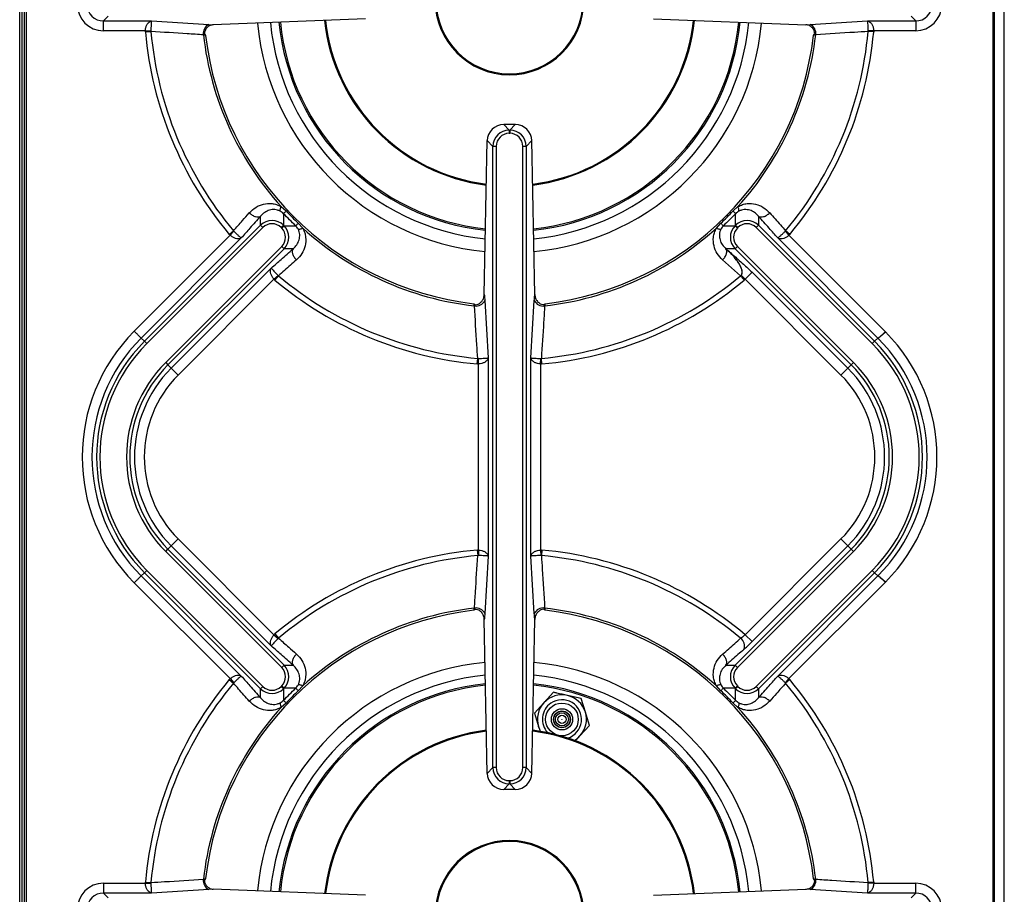
# Model space of a CAD drawing. Units: millimetres. Extents: x 141 to 1041, y 172 to 1009.
# Drawn here: x 141 to 442, y 510 to 778 of the extents above; entities that cross this region are included whole.
import ezdxf

# ---------------------------------------------------------------- set-up
doc = ezdxf.new("R2010")
doc.units = ezdxf.units.MM

msp = doc.modelspace()

# ---------------------------------------------------------------- linework, layer by layer
at = {"color": 7, "linetype": 'Continuous', "lineweight": 25}
for p, q in [((142.1, 363.46), (142.1, 924.36)), ((439.1, 363.46), (439.1, 924.36)), ((442.1, 363.46), (442.1, 924.36)), ((142.54, 910.13), (142.54, 377.69)), ((438.67, 377.69), (438.67, 910.13)), ((140.6, 392.42), (140.6, 897.42)), ((141.4, 392.42), (141.4, 897.42)), ((167.65, 778.82), (166.23, 777.4)), ((246.51, 778.02), (199.88, 776.24)), ((334.7, 778.02), (381.33, 776.24)), ((414.98, 777.4), (413.55, 778.82)), ((166.23, 777.4), (180.95, 777.4)), ((166.23, 774.41), (166.23, 777.4)), ((180.95, 777.4), (198.55, 776.34)), ((198.55, 776.34), (199.88, 776.24)), ((381.33, 776.24), (382.65, 776.34)), ((382.65, 776.34), (400.25, 777.4)), ((400.25, 777.4), (414.98, 777.4)), ((414.98, 777.4), (414.98, 774.41)), ((179.09, 774.41), (166.23, 774.41)), ((179.09, 774.41), (180.79, 774.37)), ((179.1, 774.02), (179.09, 774.41)), ((179.1, 774.02), (180.81, 774.17)), ((180.79, 774.37), (180.81, 774.17)), ((197.52, 772.97), (196.85, 773.16)), ((384.35, 773.16), (383.69, 772.97)), ((400.4, 774.17), (400.42, 774.37)), ((402.1, 774.02), (400.4, 774.17)), ((402.12, 774.41), (400.42, 774.37)), ((402.12, 774.41), (402.1, 774.02)), ((414.98, 774.41), (402.12, 774.41)), ((288.83, 745.66), (290.5, 743.99)), ((292.37, 745.66), (288.83, 745.66)), ((290.7, 743.99), (292.37, 745.66)), ((290.5, 743.99), (290.7, 743.99)), ((290.5, 743.99), (290.5, 742.99)), ((290.7, 742.99), (290.5, 742.99)), ((290.7, 743.99), (290.7, 742.99)), ((282.87, 693.62), (283.76, 740.77)), ((285.52, 739.01), (283.76, 740.77)), ((285.52, 548.81), (285.52, 739.01)), ((286.52, 739.01), (285.52, 739.01)), ((286.52, 739.01), (286.52, 548.81)), ((294.69, 548.81), (294.69, 739.01)), ((295.68, 739.01), (294.69, 739.01)), ((297.44, 740.77), (295.68, 739.01)), ((295.68, 739.01), (295.68, 548.81)), ((298.33, 693.62), (297.44, 740.77)), ((214.36, 714.85), (214.36, 717.63)), ((220.66, 720.57), (222.15, 719.22)), ((221.4, 718.4), (221.4, 714.85)), ((359.06, 719.22), (360.55, 720.57)), ((359.8, 714.85), (359.8, 718.4)), ((366.85, 717.63), (366.85, 714.85)), ((178.83, 679.32), (214.36, 714.85)), ((214.36, 714.85), (215.06, 714.15)), ((221.4, 714.85), (220.7, 714.15)), ((221.54, 714.71), (220.84, 714.01)), ((221.4, 714.85), (221.54, 714.71)), ((221.54, 714.71), (225.09, 714.71)), ((225.91, 715.45), (227.26, 713.97)), ((353.95, 713.97), (355.29, 715.45)), ((356.11, 714.71), (359.66, 714.71)), ((359.66, 714.71), (359.8, 714.85)), ((359.66, 714.71), (360.37, 714.01)), ((359.8, 714.85), (360.51, 714.15)), ((366.85, 714.85), (366.14, 714.15)), ((366.85, 714.85), (402.37, 679.32)), ((175.69, 682.43), (205.03, 711.77)), ((215.06, 714.15), (179.53, 678.62)), ((204.76, 712.06), (206.07, 713.16)), ((205.03, 711.77), (204.76, 712.06)), ((205.03, 711.77), (206.2, 713.01)), ((206.07, 713.16), (206.2, 713.01)), ((220.84, 714.01), (220.7, 714.15)), ((360.51, 714.15), (360.37, 714.01)), ((401.67, 678.62), (366.14, 714.15)), ((375, 713.01), (375.13, 713.16)), ((376.17, 711.77), (375, 713.01)), ((376.44, 712.06), (375.13, 713.16)), ((376.44, 712.06), (376.17, 711.77)), ((376.17, 711.77), (405.68, 682.26)), ((208.46, 710.98), (177.8, 680.32)), ((403.4, 680.32), (372.74, 710.98)), ((185.31, 672.84), (220.84, 708.37)), ((221.54, 707.67), (186.01, 672.14)), ((220.84, 708.37), (221.54, 707.67)), ((224.32, 707.67), (221.54, 707.67)), ((359.66, 707.67), (356.88, 707.67)), ((356.88, 707.67), (357.56, 707.07)), ((359.66, 707.67), (360.37, 708.37)), ((395.19, 672.14), (359.66, 707.67)), ((360.37, 708.37), (395.9, 672.84)), ((361.35, 699.38), (355.86, 704.23)), ((187.03, 671.13), (217.67, 701.77)), ((218.47, 698.34), (219.7, 699.51)), ((219.7, 699.51), (219.85, 699.38)), ((364.85, 700.45), (362.74, 698.34)), ((364.85, 700.45), (394.18, 671.13)), ((218.47, 698.34), (189.14, 669.01)), ((218.76, 698.07), (218.47, 698.34)), ((218.76, 698.07), (219.85, 699.38)), ((362.74, 698.34), (362.45, 698.07)), ((392.07, 669.01), (362.74, 698.34)), ((279.85, 690.16), (279.67, 690.83)), ((283.04, 691.86), (284.09, 674.26)), ((297.11, 674.26), (298.17, 691.86)), ((301.54, 690.83), (301.35, 690.16)), ((405.68, 682.26), (405.68, 682.26)), ((177.8, 680.32), (177.83, 680.32)), ((177.83, 680.32), (177.8, 680.32)), ((177.83, 680.32), (178.83, 679.32)), ((178.83, 679.32), (179.53, 678.62)), ((402.37, 679.32), (401.67, 678.62)), ((403.37, 680.32), (402.37, 679.32)), ((403.4, 680.32), (403.37, 680.32)), ((185.31, 672.84), (186.01, 672.14)), ((280.71, 672.41), (280.86, 674.11)), ((281.1, 672.4), (280.71, 672.41)), ((280.86, 674.11), (281.06, 674.09)), ((281.1, 672.4), (281.06, 674.09)), ((281.1, 615.42), (281.1, 672.4)), ((284.09, 674.26), (284.09, 613.56)), ((297.11, 613.56), (297.11, 674.26)), ((300.1, 672.4), (300.15, 674.09)), ((300.5, 672.41), (300.1, 672.4)), ((300.1, 672.4), (300.1, 615.42)), ((300.15, 674.09), (300.35, 674.11)), ((300.5, 672.41), (300.35, 674.11)), ((395.19, 672.14), (395.9, 672.84)), ((187.03, 671.13), (186.01, 672.14)), ((189.14, 669.01), (187.03, 671.13)), ((394.18, 671.13), (392.07, 669.01)), ((394.18, 671.13), (395.19, 672.14)), ((189.14, 618.81), (187.03, 616.69)), ((189.14, 618.81), (218.47, 589.48)), ((362.75, 589.49), (392.07, 618.81)), ((394.18, 616.69), (392.07, 618.81)), ((185.31, 614.98), (186.01, 615.68)), ((187.03, 616.69), (186.01, 615.68)), ((186.01, 615.68), (221.54, 580.15)), ((217.67, 586.05), (187.03, 616.69)), ((280.71, 615.41), (281.1, 615.42)), ((280.71, 615.41), (280.86, 613.71)), ((281.1, 615.42), (281.06, 613.73)), ((300.1, 615.42), (300.15, 613.73)), ((300.1, 615.42), (300.5, 615.41)), ((300.5, 615.41), (300.35, 613.71)), ((359.66, 580.15), (395.19, 615.68)), ((394.18, 616.69), (364.87, 587.38)), ((394.18, 616.69), (395.19, 615.68)), ((395.9, 614.98), (395.19, 615.68)), ((220.84, 579.45), (185.31, 614.98)), ((281.06, 613.73), (280.86, 613.71)), ((284.09, 613.56), (283.04, 595.96)), ((298.17, 595.96), (297.11, 613.56)), ((300.35, 613.71), (300.15, 613.73)), ((395.9, 614.98), (360.37, 579.45)), ((178.83, 608.5), (179.53, 609.2)), ((179.53, 609.2), (215.06, 573.67)), ((366.14, 573.67), (401.67, 609.2)), ((401.67, 609.2), (402.37, 608.5)), ((177.8, 607.5), (208.46, 576.84)), ((177.8, 607.5), (177.83, 607.5)), ((177.83, 607.5), (177.8, 607.5)), ((177.83, 607.5), (178.83, 608.5)), ((214.36, 572.97), (178.83, 608.5)), ((402.37, 608.5), (366.85, 572.97)), ((372.74, 576.84), (403.4, 607.5)), ((403.37, 607.5), (402.37, 608.5)), ((403.4, 607.5), (403.37, 607.5)), ((205.03, 576.05), (175.69, 605.39)), ((405.68, 605.56), (376.17, 576.05)), ((405.68, 605.56), (405.68, 605.56)), ((279.67, 596.99), (279.85, 597.66)), ((301.35, 597.66), (301.54, 596.99)), ((283.76, 547.05), (282.87, 594.2)), ((297.44, 547.05), (298.33, 594.2)), ((218.47, 589.48), (218.76, 589.75)), ((218.47, 589.48), (219.7, 588.31)), ((218.76, 589.75), (219.85, 588.44)), ((219.85, 588.44), (219.7, 588.31)), ((364.87, 587.38), (362.75, 589.49)), ((220.84, 579.45), (221.54, 580.15)), ((221.54, 580.15), (224.32, 580.15)), ((356.88, 580.15), (359.66, 580.15)), ((360.37, 579.45), (359.66, 580.15)), ((204.76, 575.76), (205.03, 576.05)), ((205.03, 576.05), (206.2, 574.81)), ((376.17, 576.05), (375, 574.81)), ((376.17, 576.05), (376.44, 575.76)), ((204.76, 575.76), (206.07, 574.66)), ((206.2, 574.81), (206.07, 574.66)), ((214.36, 572.97), (215.06, 573.67)), ((214.36, 570.19), (214.36, 572.97)), ((220.7, 573.67), (220.84, 573.81)), ((220.7, 573.67), (221.4, 572.97)), ((220.84, 573.81), (221.54, 573.11)), ((221.54, 573.11), (221.4, 572.97)), ((221.4, 572.97), (221.4, 569.42)), ((225.09, 573.11), (221.54, 573.11)), ((227.26, 573.85), (225.91, 572.37)), ((355.29, 572.37), (353.95, 573.85)), ((359.66, 573.11), (356.11, 573.11)), ((360.37, 573.81), (359.66, 573.11)), ((359.8, 572.97), (359.66, 573.11)), ((360.51, 573.67), (359.8, 572.97)), ((359.8, 569.42), (359.8, 572.97)), ((360.37, 573.81), (360.51, 573.67)), ((366.14, 573.67), (366.85, 572.97)), ((366.85, 572.97), (366.85, 570.19)), ((375.13, 574.66), (375, 574.81)), ((376.44, 575.76), (375.13, 574.66)), ((304.08, 571.87), (301.14, 568.69)), ((312.53, 569.96), (308.31, 570.91)), ((313.81, 565.82), (312.53, 569.96)), ((222.15, 568.6), (220.66, 567.25)), ((301.14, 568.69), (298.2, 565.51)), ((360.55, 567.25), (359.06, 568.6)), ((298.2, 565.51), (299.49, 561.38)), ((315.1, 561.68), (313.81, 565.82)), ((299.49, 561.38), (299.93, 559.93)), ((312.16, 558.5), (315.1, 561.68)), ((310.68, 556.91), (312.16, 558.5)), ((283.76, 547.05), (285.52, 548.81)), ((286.52, 548.81), (285.52, 548.81)), ((295.68, 548.81), (294.69, 548.81)), ((295.68, 548.81), (297.44, 547.05)), ((290.5, 543.83), (288.83, 542.16)), ((290.5, 544.83), (290.7, 544.83)), ((290.5, 544.83), (290.5, 543.83)), ((290.7, 543.83), (290.5, 543.83)), ((290.7, 544.83), (290.7, 543.83)), ((292.37, 542.16), (290.7, 543.83)), ((292.37, 542.16), (288.83, 542.16)), ((166.23, 513.41), (166.23, 510.42)), ((166.23, 513.41), (179.09, 513.41)), ((179.09, 513.41), (179.1, 513.8)), ((179.09, 513.41), (180.79, 513.45)), ((179.1, 513.8), (180.81, 513.65)), ((180.81, 513.65), (180.79, 513.45)), ((196.85, 514.66), (197.52, 514.84)), ((383.69, 514.84), (384.35, 514.66)), ((402.1, 513.8), (400.4, 513.65)), ((400.42, 513.45), (400.4, 513.65)), ((402.12, 513.41), (400.42, 513.45)), ((402.1, 513.8), (402.12, 513.41)), ((402.12, 513.41), (414.98, 513.41)), ((414.98, 510.42), (414.98, 513.41)), ((166.23, 510.42), (167.65, 509)), ((180.95, 510.42), (166.23, 510.42)), ((198.55, 511.48), (180.95, 510.42)), ((199.88, 511.58), (198.55, 511.48)), ((246.51, 509.8), (199.88, 511.58)), ((334.7, 509.8), (381.33, 511.58)), ((382.65, 511.48), (381.33, 511.58)), ((400.25, 510.42), (382.65, 511.48)), ((414.98, 510.42), (400.25, 510.42)), ((413.55, 509), (414.98, 510.42))]:
    msp.add_line(p, q, dxfattribs=at)
at = {"color": 7, "linetype": 'Continuous', "lineweight": 25, "flags": 128}
msp.add_lwpolyline([(300.12, 559.91), (299.84, 560.46), (299.49, 561.38)], dxfattribs=at)
at = {"color": 7, "linetype": 'Continuous', "lineweight": 25}
for radius in [5, 3.25, 2.58, 2.5, 2, 1.25, 0.01]:
    msp.add_circle((306.65, 563.6), radius, dxfattribs=at)
for centre, radius, start, end in [((290.6, 783.71), 22.79, 0.5027, 359.4973), ((290.6, 783.71), 22.5, 0.5093, 359.4907), ((199.84, 773.61), 3.02, 115.204, 188.6047), ((290.6, 783.91), 70.94, 185.5865, 264.0465), ((290.6, 783.91), 70.5, 185.6076, 264.0161), ((290.6, 783.71), 57, 186.2172, 262.8465), ((290.6, 783.71), 57, 277.1535, 353.7828), ((290.6, 783.91), 70.5, 275.9839, 354.3924), ((290.6, 783.91), 70.94, 275.9535, 354.4135), ((381.37, 773.61), 3.02, 351.3953, 64.796), ((290.6, 783.91), 111.94, 185.0713, 219.9287), ((290.6, 783.91), 110.23, 185.0713, 219.9287), ((290.6, 783.91), 94.36, 186.5419, 222.1643), ((290.6, 783.91), 93.72, 186.7, 263.3), ((290.6, 783.91), 93.72, 276.7, 353.3), ((290.6, 783.91), 94.36, 317.8357, 353.4581), ((290.6, 783.91), 110.23, 320.0713, 354.9287), ((290.6, 783.91), 111.94, 320.0713, 354.9287), ((290.6, 783.91), 94.36, 227.8357, 263.4581), ((290.6, 783.91), 94.36, 276.5419, 312.1643), ((290.6, 783.91), 111.94, 230.0713, 264.9287), ((290.6, 783.91), 110.23, 230.0713, 264.9287), ((290.6, 783.91), 110.23, 275.0713, 309.9287), ((290.6, 783.91), 111.94, 275.0713, 309.9287), ((280.3, 693.15), 3.02, 261.3953, 334.796), ((300.9, 693.15), 3.02, 205.204, 278.6047), ((214.24, 643.91), 54.5, 135.0226, 224.9781), ((366.96, 643.91), 54.5, 315.2732, 44.7268), ((214.24, 643.91), 51.51, 135.0226, 224.9774), ((214.24, 643.91), 50.08, 135, 225), ((214.24, 643.91), 49.08, 135, 225), ((366.96, 643.91), 49.08, 315, 45), ((366.96, 643.91), 50.08, 315, 45), ((366.96, 643.91), 51.51, 315.0226, 44.9774), ((214.24, 643.91), 40.92, 135, 225), ((366.96, 643.91), 40.92, 315, 45), ((214.24, 643.91), 39.92, 135, 225), ((214.24, 643.91), 38.49, 135, 225), ((366.96, 643.91), 38.49, 315, 45), ((366.96, 643.91), 39.92, 315, 45), ((214.24, 643.91), 35.5, 135, 225), ((366.96, 643.91), 35.5, 315, 45), ((290.6, 503.91), 111.94, 95.0713, 129.9287), ((290.6, 503.91), 111.94, 49.8678, 84.9287), ((290.6, 503.91), 110.23, 95.0713, 129.9287), ((290.6, 503.91), 110.23, 50.0713, 84.9287), ((290.6, 503.91), 93.72, 96.7, 173.3), ((290.6, 503.91), 94.36, 96.5419, 132.1643), ((280.3, 594.67), 3.02, 25.204, 98.6047), ((300.9, 594.67), 3.02, 81.3953, 154.796), ((290.6, 503.91), 94.36, 47.8357, 83.4581), ((290.6, 503.91), 93.72, 6.7, 83.3), ((359.55, 586.04), 3, 339.9041, 53.1191), ((290.6, 503.91), 111.94, 140.0713, 174.9287), ((290.6, 503.91), 110.23, 140.0713, 174.9287), ((290.6, 503.91), 70.94, 95.9535, 174.4135), ((290.6, 503.91), 70.5, 95.9839, 174.3924), ((290.6, 503.91), 70.5, 5.6076, 84.0161), ((290.6, 503.91), 70.94, 5.5865, 84.0465), ((290.6, 503.91), 110.23, 5.0713, 39.9287), ((290.6, 503.91), 111.94, 5.0713, 39.9287), ((306.65, 563.6), 7.5, 77.2355, 137.2355), ((306.65, 563.6), 7.5, 17.2355, 77.2355), ((290.6, 503.91), 94.36, 137.8357, 173.4581), ((306.65, 563.6), 7.5, 137.2355, 197.2355), ((306.65, 563.6), 6, 124.5875, 223.0076), ((306.65, 563.6), 6, 286.9924, 124.5875), ((290.6, 503.91), 94.36, 6.5419, 42.1643), ((306.65, 563.6), 7.5, 317.2355, 17.2355), ((290.6, 503.71), 57, 97.1459, 173.3799), ((290.6, 503.71), 57, 6.6201, 82.8541), ((306.65, 563.6), 7.5, 300.5514, 317.2355), ((290.6, 503.71), 22.79, 180.5027, 179.4973), ((290.6, 503.71), 22.5, 180.5093, 179.4907), ((199.84, 514.21), 3.02, 171.3953, 244.796), ((381.37, 514.21), 3.02, 295.204, 8.6047)]:
    msp.add_arc(centre, radius, start, end, dxfattribs=at)
at = {"color": 8, "linetype": 'Continuous', "lineweight": 25}
for centre, radius, start, end in [((290.6, 783.91), 77.49, 185.2991, 264.4593), ((290.6, 783.91), 73.57, 185.4648, 264.2212), ((290.6, 783.71), 56.71, 186.2381, 262.8149), ((290.6, 783.71), 56.71, 277.1851, 353.7619), ((290.6, 783.91), 73.57, 275.7788, 354.5352), ((290.6, 783.91), 77.49, 275.5407, 354.7009), ((290.6, 503.91), 77.49, 95.5407, 174.7009), ((290.6, 503.91), 77.49, 5.2991, 84.4593), ((290.6, 503.91), 73.57, 95.7788, 174.5352), ((290.6, 503.91), 73.57, 5.4648, 84.2212), ((290.6, 503.71), 56.71, 97.1774, 173.3569), ((290.6, 503.71), 56.71, 6.6431, 82.8226)]:
    msp.add_arc(centre, radius, start, end, dxfattribs=at)
at = {"color": 7, "linetype": 'Continuous', "lineweight": 25}
for centre, major_axis, ratio, start_param, end_param in [((166.29, 782.44), (-5.7, -5.7), 0.992433, 5.501585, 7.064785), ((166.29, 782.44), (3.59, 3.59), 0.983535, 2.359993, 3.923193), ((414.91, 782.44), (3.59, -3.59), 0.983535, 5.501585, 7.064785), ((414.91, 782.44), (-5.7, 5.7), 0.992433, 2.359993, 3.923193), ((288.78, 740.73), (4.85, 1.31), 0.978619, 1.301639, 2.864839), ((292.43, 740.73), (4.85, -1.31), 0.978619, 0.276754, 1.839954), ((290.53, 738.98), (3.55, -3.55), 0.995434, 2.359993, 3.923193), ((290.53, 738.98), (-2.85, 2.85), 0.992433, 5.501585, 7.064785), ((290.67, 738.98), (3.55, 3.55), 0.995434, 5.501585, 7.064785), ((290.67, 738.98), (2.85, 2.85), 0.992433, 5.501585, 7.064785), ((217.88, 711.29), (0, 5.02), 0.995434, 5.501585, 7.064785), ((217.88, 711.29), (0, 4.03), 0.992433, 5.501585, 7.064785), ((217.98, 711.19), (5.02, 0), 0.995434, 5.501585, 7.064785), ((363.23, 711.19), (5.02, 0), 0.995434, 2.359993, 3.923193), ((363.32, 711.29), (0, 5.02), 0.995434, 5.501585, 7.064785), ((363.32, 711.29), (0, 4.03), 0.992433, 5.501585, 7.064785), ((217.98, 711.19), (4.03, 0), 0.992433, 5.501585, 7.064785), ((363.23, 711.19), (-4.03, 0), 0.992433, 5.501585, 7.064785), ((405.5, 682.45), (2.12, 2.12), 0.087489, 3.228859, 4.712182), ((405.5, 605.37), (2.12, -2.12), 0.087489, 1.571003, 3.054326), ((217.98, 576.63), (-4.03, 0), 0.992433, 2.359993, 3.923193), ((217.98, 576.63), (5.02, 0), 0.995434, 5.501585, 7.064785), ((363.23, 576.63), (5.02, 0), 0.995434, 2.359993, 3.923193), ((363.23, 576.63), (4.03, 0), 0.992433, 2.359993, 3.923193), ((217.88, 576.53), (0, 5.02), 0.995434, 2.359993, 3.923193), ((217.88, 576.53), (0, 4.03), 0.992433, 2.359993, 3.923193), ((363.32, 576.53), (0, 5.02), 0.995434, 2.359993, 3.923193), ((363.32, 576.53), (0, 4.03), 0.992433, 2.359993, 3.923193), ((290.53, 548.84), (3.55, 3.55), 0.995434, 2.359993, 3.923193), ((290.53, 548.84), (2.85, 2.85), 0.992433, 2.359993, 3.923193), ((290.67, 548.84), (-2.85, 2.85), 0.992433, 2.359993, 3.923193), ((290.67, 548.84), (3.55, -3.55), 0.995434, 5.501585, 7.064785), ((288.78, 547.09), (4.85, -1.31), 0.978619, 3.418347, 4.981547), ((292.43, 547.09), (4.85, 1.31), 0.978619, 4.443231, 6.006431), ((166.29, 505.38), (5.7, -5.7), 0.992433, 2.359993, 3.923193), ((414.91, 505.38), (5.7, 5.7), 0.992433, 5.501585, 7.064785), ((166.29, 505.38), (3.59, -3.59), 0.983535, 2.359993, 3.923193), ((414.91, 505.38), (3.59, 3.59), 0.983535, 5.501585, 7.064785)]:
    msp.add_ellipse(centre, major_axis=major_axis, ratio=ratio, start_param=start_param, end_param=end_param, dxfattribs=at)
for points, knots in [([(179.09, 774.41), (179.13, 774.74), (179.2, 775.41), (179.56, 776.28), (180.04, 776.96), (180.53, 777.29), (180.84, 777.38), (180.95, 777.4), (180.95, 777.4)], [0, 0, 0, 0, 0.20349, 0.413306, 0.636404, 0.876306, 0.991794, 1, 1, 1, 1]), ([(180.95, 777.4), (180.95, 777.4), (180.94, 777.38), (180.91, 777.28), (180.87, 776.94), (180.83, 776.25), (180.8, 775.37), (180.79, 774.7), (180.79, 774.37)], [0, 0, 0, 0, 0.008206, 0.123696, 0.363597, 0.586692, 0.796508, 1, 1, 1, 1]), ([(199.88, 776.24), (199.55, 776.19), (198.89, 776.09), (198.03, 775.51), (197.42, 774.7), (197.19, 774), (197.15, 773.64), (197.15, 773.57)], [0, 0, 0, 0, 0.248901, 0.497835, 0.744676, 0.957836, 1, 1, 1, 1]), ([(384.06, 773.57), (384, 773.89), (383.89, 774.5), (383.36, 775.3), (382.63, 775.91), (381.91, 776.19), (381.46, 776.22), (381.33, 776.24)], [0, 0, 0, 0, 0.216742, 0.43306, 0.660302, 0.903342, 1, 1, 1, 1]), ([(400.25, 777.4), (400.26, 777.4), (400.37, 777.38), (400.68, 777.29), (401.16, 776.96), (401.65, 776.28), (402, 775.41), (402.08, 774.74), (402.12, 774.41)], [0, 0, 0, 0, 0.008206, 0.123694, 0.363596, 0.586694, 0.79651, 1, 1, 1, 1]), ([(400.42, 774.37), (400.41, 774.7), (400.41, 775.37), (400.38, 776.25), (400.33, 776.94), (400.29, 777.28), (400.26, 777.38), (400.25, 777.4), (400.25, 777.4)], [0, 0, 0, 0, 0.203492, 0.413308, 0.636403, 0.876304, 0.991794, 1, 1, 1, 1]), ([(196.85, 773.16), (195.21, 773.26), (189.85, 773.6), (184.51, 773.93), (180.81, 774.17)], [0, 0, 0, 0, 0.307874, 1, 1, 1, 1]), ([(197.15, 773.57), (197.27, 773.38), (197.39, 773.18), (197.52, 772.98), (197.52, 772.97)], [0, 0, 0, 0, 0.986055, 1, 1, 1, 1]), ([(383.69, 772.97), (383.69, 772.98), (383.81, 773.18), (383.94, 773.38), (384.06, 773.57)], [0, 0, 0, 0, 0.013945, 1, 1, 1, 1]), ([(400.4, 774.17), (399.01, 774.08), (393.67, 773.75), (388.32, 773.41), (384.35, 773.16)], [0, 0, 0, 0, 0.259313, 1, 1, 1, 1]), ([(210.92, 718.66), (211.55, 719.26), (212.79, 720.45), (215.19, 721.44), (217.42, 721.61), (219.29, 721.23), (220.2, 720.79), (220.66, 720.57)], [0, 0, 0, 0, 0.2572449, 0.5025458, 0.7471586, 0.8722966, 1, 1, 1, 1]), ([(360.55, 720.57), (361.01, 720.79), (361.92, 721.24), (363.79, 721.61), (366.02, 721.44), (368.42, 720.44), (369.65, 719.26), (370.28, 718.66)], [0, 0, 0, 0, 0.127927, 0.253254, 0.497919, 0.743836, 1, 1, 1, 1]), ([(206.07, 713.16), (206.99, 714.2), (208.61, 716.03), (210.23, 717.87), (210.92, 718.66)], [0, 0, 0, 0, 0.568708, 1, 1, 1, 1]), ([(214.36, 717.63), (213.28, 716.41), (211.31, 714.19), (209.35, 711.97), (208.46, 710.98)], [0, 0, 0, 0, 0.550936, 1, 1, 1, 1]), ([(220.41, 719.15), (220.13, 719.28), (219.55, 719.54), (218.4, 719.72), (217.02, 719.54), (215.53, 718.84), (214.76, 718.04), (214.36, 717.63)], [0, 0, 0, 0, 0.1084428, 0.2225945, 0.456548, 0.7200322, 1, 1, 1, 1]), ([(220.41, 719.15), (220.39, 719.2), (220.34, 719.32), (220.37, 719.64), (220.47, 720.06), (220.6, 720.4), (220.66, 720.57)], [0, 0, 0, 0, 0.24687, 0.499998, 0.753127, 1, 1, 1, 1]), ([(221.4, 718.4), (221.26, 718.54), (220.95, 718.83), (220.59, 719.04), (220.41, 719.15)], [0, 0, 0, 0, 0.475624, 1, 1, 1, 1]), ([(360.8, 719.15), (360.61, 719.04), (360.26, 718.83), (359.95, 718.54), (359.8, 718.4)], [0, 0, 0, 0, 0.524378, 1, 1, 1, 1]), ([(360.8, 719.15), (360.82, 719.2), (360.86, 719.32), (360.83, 719.64), (360.73, 720.06), (360.61, 720.4), (360.55, 720.57)], [0, 0, 0, 0, 0.246871, 0.5, 0.753129, 1, 1, 1, 1]), ([(366.85, 717.63), (366.45, 718.03), (365.7, 718.82), (364.22, 719.53), (362.83, 719.72), (361.65, 719.54), (361.08, 719.28), (360.8, 719.15)], [0, 0, 0, 0, 0.275242, 0.532734, 0.777006, 0.891344, 1, 1, 1, 1]), ([(372.74, 710.98), (371.86, 711.97), (369.89, 714.19), (367.93, 716.41), (366.85, 717.63)], [0, 0, 0, 0, 0.449064, 1, 1, 1, 1]), ([(370.28, 718.66), (371.37, 717.42), (372.99, 715.59), (374.61, 713.76), (375.13, 713.16)], [0, 0, 0, 0, 0.67521, 1, 1, 1, 1]), ([(225.84, 713.72), (225.73, 713.9), (225.52, 714.25), (225.23, 714.56), (225.09, 714.71)], [0, 0, 0, 0, 0.524378, 1, 1, 1, 1]), ([(356.11, 714.71), (355.97, 714.56), (355.68, 714.25), (355.48, 713.9), (355.37, 713.72)], [0, 0, 0, 0, 0.475624, 1, 1, 1, 1]), ([(208.46, 710.98), (208.46, 710.97), (208.37, 710.91), (208.09, 710.75), (207.51, 710.65), (206.69, 710.78), (205.82, 711.15), (205.29, 711.57), (205.03, 711.77)], [0, 0, 0, 0, 0.008206, 0.123694, 0.363596, 0.586694, 0.79651, 1, 1, 1, 1]), ([(206.2, 713.01), (206.44, 712.78), (206.92, 712.31), (207.56, 711.71), (208.08, 711.25), (208.36, 711.03), (208.44, 710.99), (208.46, 710.98), (208.46, 710.98)], [0, 0, 0, 0, 0.203492, 0.413308, 0.636403, 0.876304, 0.991794, 1, 1, 1, 1]), ([(224.32, 707.67), (224.73, 708.06), (225.51, 708.82), (226.22, 710.29), (226.42, 711.68), (226.24, 712.86), (225.97, 713.44), (225.84, 713.72)], [0, 0, 0, 0, 0.275242, 0.532734, 0.777006, 0.891344, 1, 1, 1, 1]), ([(227.26, 713.97), (227.48, 713.51), (227.93, 712.6), (228.3, 710.73), (228.13, 708.49), (227.14, 706.09), (225.95, 704.86), (225.35, 704.23)], [0, 0, 0, 0, 0.127927, 0.253254, 0.497919, 0.743836, 1, 1, 1, 1]), ([(225.84, 713.72), (225.9, 713.69), (226.01, 713.65), (226.33, 713.68), (226.75, 713.78), (227.09, 713.9), (227.26, 713.97)], [0, 0, 0, 0, 0.246871, 0.5, 0.753129, 1, 1, 1, 1]), ([(355.86, 704.23), (355.25, 704.86), (354.07, 706.09), (353.08, 708.5), (352.91, 710.73), (353.28, 712.6), (353.72, 713.51), (353.95, 713.97)], [0, 0, 0, 0, 0.257245, 0.502546, 0.747159, 0.872297, 1, 1, 1, 1]), ([(353.95, 713.97), (354.11, 713.9), (354.46, 713.78), (354.87, 713.68), (355.2, 713.65), (355.31, 713.69), (355.37, 713.72)], [0, 0, 0, 0, 0.2468714, 0.5, 0.7531286, 1, 1, 1, 1]), ([(355.37, 713.72), (355.24, 713.44), (354.97, 712.86), (354.79, 711.68), (354.98, 710.29), (355.69, 708.82), (356.48, 708.06), (356.88, 707.67)], [0, 0, 0, 0, 0.105757, 0.225515, 0.466807, 0.723611, 1, 1, 1, 1]), ([(372.74, 710.98), (372.74, 710.98), (372.76, 710.99), (372.85, 711.03), (373.12, 711.25), (373.64, 711.71), (374.29, 712.31), (374.77, 712.78), (375, 713.01)], [0, 0, 0, 0, 0.008206, 0.123696, 0.363597, 0.586692, 0.796508, 1, 1, 1, 1]), ([(376.17, 711.77), (375.91, 711.57), (375.38, 711.15), (374.52, 710.78), (373.69, 710.65), (373.12, 710.75), (372.83, 710.91), (372.75, 710.97), (372.74, 710.98)], [0, 0, 0, 0, 0.20349, 0.413306, 0.636404, 0.876306, 0.991794, 1, 1, 1, 1]), ([(217.67, 701.77), (218.67, 702.65), (220.88, 704.62), (223.1, 706.58), (224.32, 707.67)], [0, 0, 0, 0, 0.4490635, 1, 1, 1, 1]), ([(355.86, 704.23), (356.1, 704.51), (356.48, 704.95), (356.83, 705.6), (357.03, 706.11), (357.13, 706.6), (357.15, 707.17), (356.99, 707.47), (356.88, 707.67)], [0, 0, 0, 0, 0.239668, 0.368496, 0.5, 0.631504, 0.760332, 1, 1, 1, 1]), ([(357.56, 707.07), (357.57, 707.06), (358.58, 706.17), (360.16, 704.76), (362.09, 703.06), (363.51, 701.78), (364.42, 700.88), (364.85, 700.45)], [0, 0, 0, 0, 0.001969, 0.431196, 0.666584, 0.842401, 1, 1, 1, 1]), ([(362.74, 698.34), (362.53, 698.56), (362.21, 698.9), (361.84, 699.26), (361.66, 699.43), (361.58, 699.51), (361.55, 699.54), (361.54, 699.55), (361.54, 699.55), (361.54, 699.55), (361.54, 699.55), (361.54, 699.55), (361.55, 699.55), (361.55, 699.56), (361.59, 699.6), (361.68, 699.74), (361.82, 700.05), (361.86, 700.69), (361.61, 701.7), (361.02, 702.93), (359.71, 704.83), (358.5, 706.18), (357.57, 707.06), (357.56, 707.07)], [0, 0, 0, 0, 0.0812809, 0.1262924, 0.1487396, 0.1599559, 0.1627595, 0.1628472, 0.1628685, 0.1628848, 0.1629011, 0.1629371, 0.1630969, 0.1637333, 0.1662789, 0.1764772, 0.2090269, 0.2573393, 0.3499694, 0.4937679, 0.6382075, 0.9977177, 1, 1, 1, 1]), ([(361.35, 699.38), (361.35, 699.38), (361.44, 699.45), (361.61, 699.6), (361.77, 699.91), (361.84, 700.27), (361.83, 700.94), (361.42, 702.22), (360.06, 704.46), (358.58, 706.09), (357.56, 707.07), (357.56, 707.07)], [0, 0, 0, 0, 0.000006, 0.035471, 0.0705, 0.108391, 0.150315, 0.285101, 0.537282, 0.999994, 1, 1, 1, 1]), ([(225.35, 704.23), (224.11, 703.14), (222.28, 701.52), (220.45, 699.91), (219.85, 699.38)], [0, 0, 0, 0, 0.67521, 1, 1, 1, 1]), ([(218.47, 698.34), (218.26, 698.6), (217.84, 699.13), (217.48, 700), (217.34, 700.82), (217.45, 701.4), (217.6, 701.68), (217.67, 701.77), (217.67, 701.77)], [0, 0, 0, 0, 0.20349, 0.413306, 0.636404, 0.876306, 0.991794, 1, 1, 1, 1]), ([(217.67, 701.77), (217.67, 701.77), (217.68, 701.75), (217.73, 701.66), (217.94, 701.39), (218.4, 700.87), (219, 700.23), (219.47, 699.75), (219.7, 699.51)], [0, 0, 0, 0, 0.008206, 0.123696, 0.363597, 0.586692, 0.796508, 1, 1, 1, 1]), ([(280.13, 690.54), (280.42, 690.59), (281.01, 690.68), (281.79, 691.19), (282.42, 691.93), (282.8, 692.78), (282.85, 693.38), (282.87, 693.62)], [0, 0, 0, 0, 0.194388, 0.38809, 0.598482, 0.837808, 1, 1, 1, 1]), ([(282.87, 693.62), (282.89, 693.53), (282.95, 693.07), (283, 692.4), (283.04, 691.86)], [0, 0, 0, 0, 0.199496, 1, 1, 1, 1]), ([(298.17, 691.86), (298.21, 692.4), (298.26, 693.07), (298.32, 693.53), (298.33, 693.62)], [0, 0, 0, 0, 0.800504, 1, 1, 1, 1]), ([(298.33, 693.62), (298.38, 693.25), (298.47, 692.5), (299.07, 691.52), (299.88, 690.84), (300.61, 690.58), (300.99, 690.55), (301.08, 690.54)], [0, 0, 0, 0, 0.250707, 0.501375, 0.750955, 0.939371, 1, 1, 1, 1]), ([(279.67, 690.83), (279.67, 690.82), (279.82, 690.73), (279.98, 690.63), (280.13, 690.54)], [0, 0, 0, 0, 0.018256, 1, 1, 1, 1]), ([(301.08, 690.54), (301.23, 690.63), (301.38, 690.73), (301.53, 690.82), (301.54, 690.83)], [0, 0, 0, 0, 0.9817445, 1, 1, 1, 1]), ([(280.86, 674.11), (280.77, 675.5), (280.44, 680.85), (280.1, 686.2), (279.85, 690.16)], [0, 0, 0, 0, 0.259313, 1, 1, 1, 1]), ([(301.35, 690.16), (301.25, 688.51), (300.91, 683.16), (300.58, 677.81), (300.35, 674.11)], [0, 0, 0, 0, 0.307874, 1, 1, 1, 1]), ([(403.4, 680.32), (403.47, 680.34), (403.6, 680.39), (404.07, 680.76), (404.69, 681.3), (405.26, 681.84), (405.59, 682.17), (405.68, 682.26)], [0, 0, 0, 0, 0.228385, 0.45679, 0.684652, 0.911595, 1, 1, 1, 1]), ([(281.06, 674.09), (281.39, 674.1), (282.06, 674.1), (282.94, 674.14), (283.63, 674.18), (283.98, 674.22), (284.07, 674.25), (284.09, 674.26), (284.09, 674.26)], [0, 0, 0, 0, 0.203492, 0.413308, 0.636403, 0.876304, 0.991794, 1, 1, 1, 1]), ([(284.09, 674.26), (284.09, 674.25), (284.08, 674.15), (283.99, 673.84), (283.65, 673.35), (282.98, 672.87), (282.1, 672.51), (281.43, 672.43), (281.1, 672.4)], [0, 0, 0, 0, 0.008206, 0.123694, 0.363596, 0.586694, 0.79651, 1, 1, 1, 1]), ([(300.1, 672.4), (299.77, 672.43), (299.1, 672.51), (298.23, 672.87), (297.55, 673.35), (297.22, 673.84), (297.13, 674.15), (297.11, 674.25), (297.11, 674.26)], [0, 0, 0, 0, 0.20349, 0.413306, 0.636404, 0.876306, 0.991794, 1, 1, 1, 1]), ([(297.11, 674.26), (297.11, 674.26), (297.13, 674.25), (297.23, 674.22), (297.58, 674.18), (298.26, 674.14), (299.15, 674.1), (299.82, 674.1), (300.15, 674.09)], [0, 0, 0, 0, 0.008206, 0.123696, 0.363597, 0.586692, 0.796508, 1, 1, 1, 1]), ([(281.1, 615.42), (281.43, 615.39), (282.1, 615.31), (282.98, 614.95), (283.65, 614.47), (283.99, 613.98), (284.08, 613.67), (284.09, 613.57), (284.09, 613.56)], [0, 0, 0, 0, 0.20349, 0.413306, 0.636404, 0.876306, 0.991794, 1, 1, 1, 1]), ([(297.11, 613.56), (297.11, 613.57), (297.13, 613.67), (297.22, 613.98), (297.55, 614.47), (298.23, 614.95), (299.1, 615.31), (299.77, 615.39), (300.1, 615.42)], [0, 0, 0, 0, 0.008206, 0.123694, 0.363596, 0.586694, 0.79651, 1, 1, 1, 1]), ([(279.85, 597.66), (279.96, 599.31), (280.29, 604.66), (280.63, 610.01), (280.86, 613.71)], [0, 0, 0, 0, 0.307874, 1, 1, 1, 1]), ([(284.09, 613.56), (284.09, 613.56), (284.07, 613.57), (283.98, 613.6), (283.63, 613.64), (282.94, 613.68), (282.06, 613.72), (281.39, 613.72), (281.06, 613.73)], [0, 0, 0, 0, 0.0082062, 0.1236958, 0.3635971, 0.5866924, 0.796508, 1, 1, 1, 1]), ([(300.15, 613.73), (299.82, 613.72), (299.15, 613.72), (298.26, 613.68), (297.58, 613.64), (297.23, 613.6), (297.13, 613.57), (297.11, 613.56), (297.11, 613.56)], [0, 0, 0, 0, 0.203492, 0.413308, 0.636403, 0.876304, 0.991794, 1, 1, 1, 1]), ([(300.35, 613.71), (300.43, 612.32), (300.77, 606.97), (301.1, 601.62), (301.35, 597.66)], [0, 0, 0, 0, 0.259313, 1, 1, 1, 1]), ([(405.68, 605.56), (405.44, 605.79), (404.96, 606.26), (404.3, 606.87), (403.77, 607.3), (403.49, 607.48), (403.42, 607.5), (403.4, 607.5)], [0, 0, 0, 0, 0.226234, 0.452457, 0.67903, 0.906457, 1, 1, 1, 1]), ([(280.13, 597.28), (279.98, 597.19), (279.82, 597.09), (279.67, 597), (279.67, 596.99)], [0, 0, 0, 0, 0.981744, 1, 1, 1, 1]), ([(282.87, 594.2), (282.83, 594.57), (282.74, 595.32), (282.14, 596.3), (281.32, 596.98), (280.6, 597.24), (280.22, 597.27), (280.13, 597.28)], [0, 0, 0, 0, 0.250707, 0.501375, 0.750955, 0.939371, 1, 1, 1, 1]), ([(301.08, 597.28), (300.78, 597.23), (300.2, 597.14), (299.42, 596.63), (298.78, 595.89), (298.4, 595.04), (298.35, 594.44), (298.33, 594.2)], [0, 0, 0, 0, 0.194388, 0.38809, 0.598482, 0.837808, 1, 1, 1, 1]), ([(301.54, 596.99), (301.53, 597), (301.38, 597.09), (301.23, 597.19), (301.08, 597.28)], [0, 0, 0, 0, 0.0182555, 1, 1, 1, 1]), ([(283.04, 595.96), (283, 595.42), (282.95, 594.75), (282.89, 594.29), (282.87, 594.2)], [0, 0, 0, 0, 0.800504, 1, 1, 1, 1]), ([(298.33, 594.2), (298.32, 594.29), (298.26, 594.75), (298.21, 595.42), (298.17, 595.96)], [0, 0, 0, 0, 0.199496, 1, 1, 1, 1]), ([(217.67, 586.05), (217.67, 586.05), (217.6, 586.14), (217.45, 586.42), (217.34, 587), (217.48, 587.82), (217.84, 588.69), (218.26, 589.22), (218.47, 589.48)], [0, 0, 0, 0, 0.008206, 0.1236944, 0.3635963, 0.586694, 0.7965103, 1, 1, 1, 1]), ([(219.7, 588.31), (219.47, 588.07), (219, 587.59), (218.4, 586.95), (217.94, 586.43), (217.73, 586.16), (217.68, 586.07), (217.67, 586.05), (217.67, 586.05)], [0, 0, 0, 0, 0.203492, 0.413308, 0.636403, 0.876304, 0.991794, 1, 1, 1, 1]), ([(219.85, 588.44), (220.9, 587.52), (222.73, 585.9), (224.56, 584.29), (225.35, 583.59)], [0, 0, 0, 0, 0.568708, 1, 1, 1, 1]), ([(355.86, 583.59), (357.09, 584.68), (358.92, 586.3), (360.76, 587.91), (361.35, 588.44)], [0, 0, 0, 0, 0.67521, 1, 1, 1, 1]), ([(361.35, 588.44), (361.55, 588.57), (362, 588.88), (362.48, 589.27), (362.75, 589.49)], [0, 0, 0, 0, 0.4440652, 1, 1, 1, 1]), ([(224.32, 580.15), (223.1, 581.24), (220.88, 583.2), (218.67, 585.17), (217.67, 586.05)], [0, 0, 0, 0, 0.550936, 1, 1, 1, 1]), ([(362.37, 585.01), (361.76, 584.48), (359.93, 582.86), (358.11, 581.24), (356.88, 580.15)], [0, 0, 0, 0, 0.331715, 1, 1, 1, 1]), ([(362.37, 585.01), (362.71, 585.33), (363.5, 586.04), (364.38, 586.9), (364.87, 587.38)], [0, 0, 0, 0, 0.4425322, 1, 1, 1, 1]), ([(225.35, 583.59), (225.96, 582.96), (227.14, 581.73), (228.13, 579.32), (228.3, 577.09), (227.93, 575.22), (227.48, 574.31), (227.26, 573.85)], [0, 0, 0, 0, 0.257245, 0.502546, 0.747159, 0.872297, 1, 1, 1, 1]), ([(353.95, 573.85), (353.72, 574.31), (353.28, 575.22), (352.91, 577.09), (353.08, 579.33), (354.07, 581.73), (355.25, 582.96), (355.86, 583.59)], [0, 0, 0, 0, 0.127927, 0.253254, 0.497919, 0.743836, 1, 1, 1, 1]), ([(225.84, 574.1), (225.97, 574.38), (226.24, 574.96), (226.42, 576.14), (226.22, 577.53), (225.51, 579), (224.73, 579.76), (224.32, 580.15)], [0, 0, 0, 0, 0.1057571, 0.2255149, 0.4668067, 0.7236113, 1, 1, 1, 1]), ([(356.88, 580.15), (356.48, 579.76), (355.69, 579), (354.98, 577.53), (354.79, 576.14), (354.97, 574.96), (355.24, 574.38), (355.37, 574.1)], [0, 0, 0, 0, 0.275242, 0.532734, 0.777006, 0.891344, 1, 1, 1, 1]), ([(205.03, 576.05), (205.29, 576.25), (205.82, 576.67), (206.69, 577.04), (207.51, 577.17), (208.09, 577.07), (208.37, 576.91), (208.46, 576.85), (208.46, 576.84)], [0, 0, 0, 0, 0.20349, 0.413306, 0.636404, 0.876306, 0.991794, 1, 1, 1, 1]), ([(208.46, 576.84), (208.46, 576.84), (208.44, 576.83), (208.36, 576.79), (208.08, 576.57), (207.56, 576.11), (206.92, 575.51), (206.44, 575.04), (206.2, 574.81)], [0, 0, 0, 0, 0.008206, 0.123696, 0.363597, 0.586692, 0.796508, 1, 1, 1, 1]), ([(208.46, 576.84), (209.35, 575.85), (211.31, 573.63), (213.28, 571.41), (214.36, 570.19)], [0, 0, 0, 0, 0.449064, 1, 1, 1, 1]), ([(366.85, 570.19), (367.93, 571.41), (369.89, 573.63), (371.86, 575.85), (372.74, 576.84)], [0, 0, 0, 0, 0.550936, 1, 1, 1, 1]), ([(372.74, 576.84), (372.75, 576.85), (372.83, 576.91), (373.12, 577.07), (373.69, 577.17), (374.52, 577.04), (375.38, 576.67), (375.91, 576.25), (376.17, 576.05)], [0, 0, 0, 0, 0.008206, 0.123694, 0.363596, 0.586694, 0.79651, 1, 1, 1, 1]), ([(375, 574.81), (374.77, 575.04), (374.29, 575.51), (373.64, 576.11), (373.12, 576.57), (372.85, 576.79), (372.76, 576.83), (372.74, 576.84), (372.74, 576.84)], [0, 0, 0, 0, 0.203492, 0.413308, 0.636403, 0.876304, 0.991794, 1, 1, 1, 1]), ([(210.92, 569.16), (209.83, 570.4), (208.22, 572.23), (206.6, 574.06), (206.07, 574.66)], [0, 0, 0, 0, 0.6752097, 1, 1, 1, 1]), ([(225.09, 573.11), (225.23, 573.26), (225.52, 573.57), (225.73, 573.92), (225.84, 574.1)], [0, 0, 0, 0, 0.4756237, 1, 1, 1, 1]), ([(227.26, 573.85), (227.09, 573.92), (226.75, 574.04), (226.33, 574.14), (226.01, 574.17), (225.9, 574.13), (225.84, 574.1)], [0, 0, 0, 0, 0.246871, 0.5, 0.753129, 1, 1, 1, 1]), ([(355.37, 574.1), (355.31, 574.13), (355.2, 574.17), (354.87, 574.14), (354.46, 574.04), (354.11, 573.92), (353.95, 573.85)], [0, 0, 0, 0, 0.246871, 0.5, 0.753129, 1, 1, 1, 1]), ([(355.37, 574.1), (355.48, 573.92), (355.68, 573.57), (355.97, 573.26), (356.11, 573.11)], [0, 0, 0, 0, 0.524378, 1, 1, 1, 1]), ([(375.13, 574.66), (374.21, 573.62), (372.6, 571.79), (370.98, 569.95), (370.28, 569.16)], [0, 0, 0, 0, 0.568708, 1, 1, 1, 1]), ([(214.36, 570.19), (214.75, 569.79), (215.51, 569), (216.98, 568.29), (218.37, 568.1), (219.55, 568.28), (220.13, 568.54), (220.41, 568.67)], [0, 0, 0, 0, 0.275242, 0.532734, 0.777006, 0.891344, 1, 1, 1, 1]), ([(308.31, 570.91), (307.25, 571.15), (305.83, 571.47), (304.43, 571.79), (304.08, 571.87)], [0, 0, 0, 0, 0.750631, 1, 1, 1, 1]), ([(360.8, 568.67), (361.08, 568.54), (361.65, 568.28), (362.81, 568.1), (364.19, 568.28), (365.67, 568.98), (366.45, 569.78), (366.85, 570.19)], [0, 0, 0, 0, 0.108443, 0.222595, 0.456548, 0.720032, 1, 1, 1, 1]), ([(220.66, 567.25), (220.2, 567.03), (219.29, 566.58), (217.42, 566.21), (215.19, 566.38), (212.78, 567.38), (211.55, 568.56), (210.92, 569.16)], [0, 0, 0, 0, 0.127927, 0.253254, 0.497919, 0.743836, 1, 1, 1, 1]), ([(220.41, 568.67), (220.39, 568.62), (220.34, 568.5), (220.37, 568.18), (220.47, 567.76), (220.6, 567.42), (220.66, 567.25)], [0, 0, 0, 0, 0.246871, 0.5, 0.753129, 1, 1, 1, 1]), ([(220.41, 568.67), (220.59, 568.78), (220.95, 568.99), (221.26, 569.28), (221.4, 569.42)], [0, 0, 0, 0, 0.524378, 1, 1, 1, 1]), ([(359.8, 569.42), (359.95, 569.28), (360.26, 568.99), (360.61, 568.78), (360.8, 568.67)], [0, 0, 0, 0, 0.475624, 1, 1, 1, 1]), ([(370.28, 569.16), (369.65, 568.56), (368.42, 567.37), (366.01, 566.38), (363.78, 566.21), (361.92, 566.59), (361.01, 567.03), (360.55, 567.25)], [0, 0, 0, 0, 0.2572449, 0.5025458, 0.7471586, 0.8722966, 1, 1, 1, 1]), ([(360.8, 568.67), (360.82, 568.62), (360.86, 568.5), (360.83, 568.18), (360.73, 567.76), (360.61, 567.42), (360.55, 567.25)], [0, 0, 0, 0, 0.24687, 0.499998, 0.753127, 1, 1, 1, 1]), ([(180.95, 510.42), (180.95, 510.42), (180.84, 510.44), (180.53, 510.53), (180.04, 510.86), (179.56, 511.54), (179.2, 512.41), (179.13, 513.08), (179.09, 513.41)], [0, 0, 0, 0, 0.008206, 0.123694, 0.363596, 0.586694, 0.79651, 1, 1, 1, 1]), ([(180.79, 513.45), (180.79, 513.12), (180.8, 512.45), (180.83, 511.57), (180.87, 510.88), (180.91, 510.54), (180.94, 510.44), (180.95, 510.42), (180.95, 510.42)], [0, 0, 0, 0, 0.203492, 0.413308, 0.636403, 0.876304, 0.991794, 1, 1, 1, 1]), ([(180.81, 513.65), (182.19, 513.74), (187.54, 514.07), (192.89, 514.41), (196.85, 514.66)], [0, 0, 0, 0, 0.259313, 1, 1, 1, 1]), ([(197.52, 514.84), (197.52, 514.84), (197.39, 514.64), (197.27, 514.44), (197.15, 514.24)], [0, 0, 0, 0, 0.0139455, 1, 1, 1, 1]), ([(197.15, 514.24), (197.2, 513.93), (197.32, 513.31), (197.84, 512.52), (198.57, 511.91), (199.3, 511.63), (199.75, 511.6), (199.88, 511.58)], [0, 0, 0, 0, 0.216742, 0.43306, 0.660302, 0.903342, 1, 1, 1, 1]), ([(381.33, 511.58), (381.66, 511.63), (382.32, 511.73), (383.18, 512.31), (383.79, 513.12), (384.01, 513.82), (384.05, 514.18), (384.06, 514.24)], [0, 0, 0, 0, 0.248901, 0.497835, 0.744676, 0.957836, 1, 1, 1, 1]), ([(384.06, 514.24), (383.94, 514.44), (383.81, 514.64), (383.69, 514.84), (383.69, 514.84)], [0, 0, 0, 0, 0.986055, 1, 1, 1, 1]), ([(384.35, 514.66), (386, 514.56), (391.35, 514.22), (396.7, 513.89), (400.4, 513.65)], [0, 0, 0, 0, 0.307874, 1, 1, 1, 1]), ([(400.25, 510.42), (400.25, 510.42), (400.26, 510.44), (400.29, 510.54), (400.33, 510.88), (400.38, 511.57), (400.41, 512.45), (400.41, 513.12), (400.42, 513.45)], [0, 0, 0, 0, 0.008206, 0.123696, 0.363597, 0.586692, 0.796508, 1, 1, 1, 1]), ([(402.12, 513.41), (402.08, 513.08), (402, 512.41), (401.65, 511.54), (401.16, 510.86), (400.68, 510.53), (400.37, 510.44), (400.26, 510.42), (400.25, 510.42)], [0, 0, 0, 0, 0.20349, 0.413306, 0.636404, 0.876306, 0.991794, 1, 1, 1, 1])]:
    msp.add_open_spline(points, degree=3, knots=knots, dxfattribs=at)
for points in [[(210.92, 718.66), (211.22, 718.4), (211.81, 717.89), (212.81, 717.45), (213.74, 717.31), (214.15, 717.52), (214.36, 717.63)], [(221.4, 718.4), (221.42, 718.43), (221.46, 718.47), (221.61, 718.65), (221.84, 718.89), (222.04, 719.11), (222.15, 719.22)], [(225.09, 714.71), (224.48, 715.33), (223.25, 716.56), (222.02, 717.79), (221.4, 718.4)], [(222.15, 719.22), (222.77, 718.58), (224.01, 717.32), (225.28, 716.07), (225.91, 715.45)], [(355.29, 715.45), (355.93, 716.07), (357.2, 717.32), (358.44, 718.58), (359.06, 719.22)], [(359.8, 718.4), (359.19, 717.79), (357.95, 716.56), (356.73, 715.33), (356.11, 714.71)], [(359.06, 719.22), (359.16, 719.11), (359.37, 718.89), (359.59, 718.65), (359.75, 718.47), (359.78, 718.43), (359.8, 718.4)], [(366.85, 717.63), (367.05, 717.52), (367.47, 717.31), (368.39, 717.45), (369.39, 717.89), (369.99, 718.4), (370.28, 718.66)], [(225.09, 714.71), (225.12, 714.73), (225.17, 714.76), (225.34, 714.92), (225.59, 715.14), (225.8, 715.35), (225.91, 715.45)], [(355.29, 715.45), (355.4, 715.35), (355.62, 715.14), (355.86, 714.92), (356.04, 714.76), (356.09, 714.73), (356.11, 714.71)], [(224.32, 707.67), (224.22, 707.46), (224, 707.05), (224.14, 706.12), (224.58, 705.12), (225.09, 704.53), (225.35, 704.23)], [(362.45, 698.07), (362.25, 698.3), (361.86, 698.77), (361.52, 699.18), (361.35, 699.38)], [(177.8, 680.32), (177.75, 680.37), (177.65, 680.47), (177.15, 680.97), (176.48, 681.64), (175.95, 682.17), (175.69, 682.43)], [(177.8, 607.5), (177.75, 607.45), (177.65, 607.35), (177.15, 606.85), (176.48, 606.18), (175.95, 605.65), (175.69, 605.39)], [(225.35, 583.59), (225.09, 583.29), (224.58, 582.7), (224.14, 581.7), (224, 580.77), (224.22, 580.36), (224.32, 580.15)], [(356.88, 580.15), (356.99, 580.36), (357.2, 580.77), (357.07, 581.7), (356.62, 582.7), (356.11, 583.29), (355.86, 583.59)], [(221.4, 569.42), (222.02, 570.03), (223.25, 571.26), (224.48, 572.49), (225.09, 573.11)], [(225.91, 572.37), (225.8, 572.47), (225.59, 572.68), (225.34, 572.9), (225.17, 573.06), (225.12, 573.09), (225.09, 573.11)], [(356.11, 573.11), (356.09, 573.09), (356.04, 573.06), (355.86, 572.9), (355.62, 572.68), (355.4, 572.47), (355.29, 572.37)], [(356.11, 573.11), (356.73, 572.49), (357.95, 571.26), (359.19, 570.03), (359.8, 569.42)], [(214.36, 570.19), (214.15, 570.3), (213.74, 570.51), (212.81, 570.37), (211.81, 569.93), (211.22, 569.42), (210.92, 569.16)], [(225.91, 572.37), (225.28, 571.75), (224.01, 570.5), (222.77, 569.24), (222.15, 568.6)], [(359.06, 568.6), (358.44, 569.24), (357.2, 570.5), (355.93, 571.75), (355.29, 572.37)], [(370.28, 569.16), (369.99, 569.42), (369.39, 569.93), (368.39, 570.37), (367.47, 570.51), (367.05, 570.3), (366.85, 570.19)], [(222.15, 568.6), (222.04, 568.71), (221.84, 568.92), (221.61, 569.17), (221.46, 569.35), (221.42, 569.39), (221.4, 569.42)], [(359.8, 569.42), (359.78, 569.39), (359.75, 569.35), (359.59, 569.17), (359.37, 568.92), (359.16, 568.71), (359.06, 568.6)]]:
    msp.add_open_spline(points, degree=3, dxfattribs=at)

doc.saveas('drawing.dxf')
